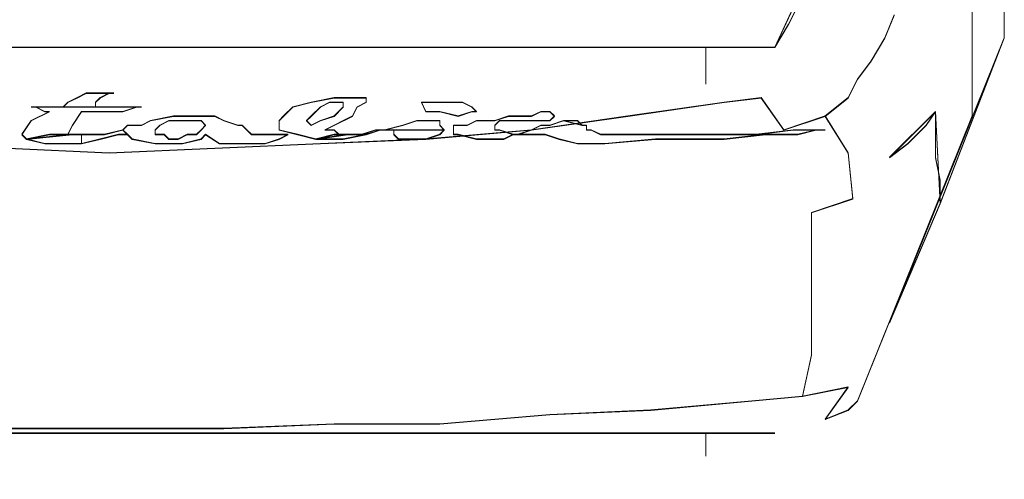
# Model space of a CAD drawing. Extents: x -125 to 293, y -246 to 0.
# Drawn here: x 98 to 119, y -51 to -41 of the extents above; entities that cross this region are included whole.
import ezdxf

# ---------------------------------------------------------------- set-up
doc = ezdxf.new("R2010")
doc.units = 0
doc.header["$LTSCALE"] = 500
doc.header["$MEASUREMENT"] = 0
for name, color, linetype in [('CHROM', 7, 'Continuous'), ('DWXOUTLINES', 7, 'Continuous'), ('LOGO', 7, 'Continuous')]:
    doc.layers.add(name, color=color, linetype=linetype)

msp = doc.modelspace()

# ---------------------------------------------------------------- linework, layer by layer
at = {"layer": 'CHROM', "lineweight": 0}
msp.add_3dface([(119.4, -17, -5.2), (119.4, -18, 0.5), (119.4, -39.9, 1.5), (119.4, -41.8, -8.7)], dxfattribs=at)
for points, invisible_edges in [([(119.4, -36.2, -7.9), (119.4, -37.6, -8.1), (118.5, -42.5, -23.9), (118.7, -41.3, -22.2)], 14), ([(119.4, -37.6, -8.1), (119.4, -39, -8.3), (118.3, -43.6, -25.7), (118.5, -42.5, -23.9)], 14), ([(119.2, -42.7, -8.6), (119.4, -41.8, -8.7), (119.4, -38.1, 11.8), (119.3, -39.1, 11.9)], 13), ([(119.4, -39, -8.3), (119.4, -40.4, -8.5), (118.2, -44.6, -27.5), (118.3, -43.6, -25.7)], 14), ([(118.7, -43.5, -8.4), (119.2, -42.7, -8.6), (119.3, -39.1, 11.9), (118.7, -39.9, 11.9)], 15), ([(117.6, -39.8, -33.6), (118, -40.9, -33.6), (118, -41.9, -35.5), (117.7, -40.7, -35.4)], 15), ([(117, -39.9, -35.9), (117.7, -40.7, -35.4), (117.7, -41.6, -37.3), (117.1, -40.6, -37.7)], 15), ([(117.9, -44, -8.3), (118.7, -43.5, -8.4), (118.7, -39.9, 11.9), (118, -40.5, 11.8)], 13), ([(118.1, -40.2, -29.4), (118.3, -40.5, -27), (118.3, -41.7, -28.8), (118.1, -41.3, -31.2)], 15), ([(99.9, -42, -45.5), (85.5, -42, -45.5), (84.8, -40.5, -40.8), (99.9, -40.5, -40.8)], 8), ([(99.9, -40.5, -40.8), (115.1, -40.5, -40.8), (114.4, -42, -45.5), (99.9, -42, -45.5)], 8), ([(116.9, -44.2, -8.3), (117.9, -44, -8.3), (118, -40.5, 11.8), (117, -40.7, 11.6)], 15), ([(119.4, -40.4, -8.5), (119.4, -41.8, -8.7), (118, -45.4, -29.4), (118.2, -44.6, -27.5)], 12), ([(118.3, -40.5, -27), (118.5, -40.9, -24.6), (118.4, -42.1, -26.3), (118.3, -41.7, -28.8)], 15), ([(99.9, -40.7, 11.6), (82.9, -40.7, 11.6), (83, -44.2, -8.3), (99.9, -44.4, -9.2)], 14), ([(99.9, -44.4, -9.2), (116.9, -44.2, -8.3), (117, -40.7, 11.6), (99.9, -40.7, 11.6)], 11), ([(116.1, -40.6, -39.9), (117, -41.3, -39.6), (116.8, -41.8, -41.5), (115.9, -41.1, -41.8)], 13), ([(117.1, -40.6, -37.7), (117.7, -41.6, -37.3), (117.7, -42.3, -39.2), (117, -41.3, -39.6)], 15), ([(117.7, -40.7, -35.4), (118, -41.9, -35.5), (118, -42.7, -37.4), (117.7, -41.6, -37.3)], 15), ([(115, -40.9, -41.9), (115.9, -41.1, -41.8), (115.7, -41.7, -43.6), (114.7, -41.5, -43.7)], 7), ([(118, -40.9, -33.6), (118.1, -41.3, -31.2), (118.1, -42.3, -33), (118, -41.9, -35.5)], 15), ([(118.5, -40.9, -24.6), (118.7, -41.3, -22.2), (118.5, -42.5, -23.9), (118.4, -42.1, -26.3)], 15), ([(115.9, -41.1, -41.8), (116.8, -41.8, -41.5), (116.5, -42.3, -43.4), (115.7, -41.7, -43.6)], 13), ([(117, -41.3, -39.6), (117.7, -42.3, -39.2), (117.4, -42.7, -41.2), (116.8, -41.8, -41.5)], 15), ([(118.1, -41.3, -31.2), (118.3, -41.7, -28.8), (118.2, -42.7, -30.6), (118.1, -42.3, -33)], 15), ([(114.7, -41.5, -43.7), (115.7, -41.7, -43.6), (115.4, -42.2, -45.5), (114.4, -42, -45.5)], 7), ([(117.7, -41.6, -37.3), (118, -42.7, -37.4), (117.9, -43.4, -39.3), (117.7, -42.3, -39.2)], 15), ([(115.7, -41.7, -43.6), (116.5, -42.3, -43.4), (116.2, -42.7, -45.4), (115.4, -42.2, -45.5)], 13), ([(116.8, -41.8, -41.5), (117.4, -42.7, -41.2), (117.1, -43.1, -43.1), (116.5, -42.3, -43.4)], 15), ([(119.4, -41.8, -8.7), (119.2, -42.7, -8.6), (116.7, -48.9, -44), (116.9, -48, -44.1)], 7), ([(118.3, -41.7, -28.8), (118.4, -42.1, -26.3), (118.3, -43.2, -28.1), (118.2, -42.7, -30.6)], 15), ([(97.8, -42, -45.5), (99.9, -42, -45.5), (99.9, -43.8, -50.9), (97.7, -43.8, -50.8)], 14), ([(102.2, -43.8, -50.8), (99.9, -43.8, -50.9), (99.9, -42, -45.5), (102.1, -42, -45.5)], 11), ([(104.4, -43.7, -50.6), (102.2, -43.8, -50.8), (102.1, -42, -45.5), (104.3, -42, -45.5)], 11), ([(106.6, -43.5, -50.1), (104.4, -43.7, -50.6), (104.3, -42, -45.5), (106.4, -42, -45.5)], 11), ([(108.8, -43.3, -49.5), (106.6, -43.5, -50.1), (106.4, -42, -45.5), (108.6, -42, -45.5)], 11), ([(110.9, -43.1, -48.8), (108.8, -43.3, -49.5), (108.6, -42, -45.5), (110.7, -42, -45.5)], 11), ([(112.9, -42.8, -47.8), (110.9, -43.1, -48.8), (110.7, -42, -45.5), (112.9, -42, -45.5)], 3), ([(112.9, -42.2, -46.1), (112.9, -42, -45.5), (114.4, -42, -45.5), (114.4, -42.3, -46.3)], 12), ([(115.3, -42.5, -46.4), (114.4, -42.3, -46.3), (114.4, -42, -45.5), (115.4, -42.2, -45.5)], 15), ([(118, -41.9, -35.5), (118.1, -42.3, -33), (118.1, -43.2, -34.9), (118, -42.7, -37.4)], 15), ([(112.9, -42.4, -46.7), (112.9, -42.2, -46.1), (114.4, -42.3, -46.3), (114.1, -42.5, -46.9)], 14), ([(116, -43.1, -46.5), (115.3, -42.5, -46.4), (115.4, -42.2, -45.5), (116.2, -42.7, -45.4)], 15), ([(118.4, -42.1, -26.3), (118.5, -42.5, -23.9), (118.3, -43.6, -25.7), (118.3, -43.2, -28.1)], 15), ([(112.9, -42.6, -47.2), (112.9, -42.4, -46.7), (114.1, -42.5, -46.9), (113.6, -42.7, -47.5)], 14), ([(114.8, -42.8, -47.3), (114.1, -42.5, -46.9), (114.4, -42.3, -46.3), (115.3, -42.5, -46.4)], 15), ([(116.5, -42.3, -43.4), (117.1, -43.1, -43.1), (116.7, -43.5, -45.1), (116.2, -42.7, -45.4)], 15), ([(117.7, -42.3, -39.2), (117.9, -43.4, -39.3), (117.7, -43.7, -40.8), (117.4, -42.7, -41.2)], 13), ([(118.1, -42.3, -33), (118.2, -42.7, -30.6), (118.1, -43.6, -32.4), (118.1, -43.2, -34.9)], 15), ([(112.9, -42.8, -47.8), (112.9, -42.6, -47.2), (113.6, -42.7, -47.5), (112.9, -42.8, -47.8)], 14), ([(114.1, -43.1, -48.1), (113.6, -42.7, -47.5), (114.1, -42.5, -46.9), (114.8, -42.8, -47.3)], 15), ([(115.5, -43.5, -47.6), (114.8, -42.8, -47.3), (115.3, -42.5, -46.4), (116, -43.1, -46.5)], 15), ([(111.2, -43.5, -49.5), (110.9, -43.1, -48.8), (112.9, -42.8, -47.8), (113.3, -43.2, -48.6)], 15), ([(113.3, -43.2, -48.6), (112.9, -42.8, -47.8), (113.6, -42.7, -47.5), (114.1, -43.1, -48.1)], 15), ([(114.6, -43.8, -48.5), (114.1, -43.1, -48.1), (114.8, -42.8, -47.3), (115.5, -43.5, -47.6)], 14), ([(116.5, -43.9, -46.4), (116, -43.1, -46.5), (116.2, -42.7, -45.4), (116.7, -43.5, -45.1)], 13), ([(119.2, -42.7, -8.6), (118.7, -43.5, -8.4), (116.2, -49.7, -43.8), (116.7, -48.9, -44)], 13), ([(117.4, -42.7, -41.2), (117.7, -43.7, -40.8), (117.3, -44.1, -42.8), (117.1, -43.1, -43.1)], 13), ([(118, -42.7, -37.4), (118.1, -43.2, -34.9), (117.9, -43.9, -36.8), (117.9, -43.4, -39.3)], 11), ([(118.2, -42.7, -30.6), (118.3, -43.2, -28.1), (118.1, -44.1, -30), (118.1, -43.6, -32.4)], 15), ([(109.1, -43.8, -50.3), (108.8, -43.3, -49.5), (110.9, -43.1, -48.8), (111.2, -43.5, -49.5)], 15), ([(113.7, -44, -49.1), (113.3, -43.2, -48.6), (114.1, -43.1, -48.1), (114.6, -43.8, -48.5)], 13), ([(116, -44.3, -47.6), (115.5, -43.5, -47.6), (116, -43.1, -46.5), (116.5, -43.9, -46.4)], 12), ([(117.1, -43.1, -43.1), (117.3, -44.1, -42.8), (116.9, -44.4, -44.8), (116.7, -43.5, -45.1)], 13), ([(106.8, -44, -51), (106.6, -43.5, -50.1), (108.8, -43.3, -49.5), (109.1, -43.8, -50.3)], 15), ([(111.5, -44.3, -50.1), (111.2, -43.5, -49.5), (113.3, -43.2, -48.6), (113.7, -44, -49.1)], 13), ([(118.1, -43.2, -34.9), (118.1, -43.6, -32.4), (117.9, -44.4, -34.3), (117.9, -43.9, -36.8)], 11), ([(118.3, -43.2, -28.1), (118.3, -43.6, -25.7), (118.2, -44.6, -27.5), (118.1, -44.1, -30)], 15), ([(104.5, -44.1, -51.4), (104.4, -43.7, -50.6), (106.6, -43.5, -50.1), (106.8, -44, -51)], 15), ([(109.3, -44.5, -50.9), (109.1, -43.8, -50.3), (111.2, -43.5, -49.5), (111.5, -44.3, -50.1)], 13), ([(115, -44.7, -48.6), (114.6, -43.8, -48.5), (115.5, -43.5, -47.6), (116, -44.3, -47.6)], 13), ([(118.7, -43.5, -8.4), (117.9, -44, -8.3), (115.4, -50.3, -43.7), (116.2, -49.7, -43.8)], 15), ([(116.7, -44.9, -46.2), (116.5, -43.9, -46.4), (116.7, -43.5, -45.1), (116.9, -44.4, -44.8)], 15), ([(117.9, -43.4, -39.3), (118, -45.4, -29.4), (116.9, -48, -44.1), (116.9, -44.4, -44.8)], 4), ([(102.2, -44.2, -51.7), (102.2, -43.8, -50.8), (104.4, -43.7, -50.6), (104.5, -44.1, -51.4)], 15), ([(118.1, -43.6, -32.4), (118.1, -44.1, -30), (118, -44.9, -31.9), (117.9, -44.4, -34.3)], 11), ([(97.7, -44.2, -51.7), (97.7, -43.8, -50.8), (99.9, -43.8, -50.9), (99.9, -44.3, -51.8)], 15), ([(99.9, -44.3, -51.8), (99.9, -43.8, -50.9), (102.2, -43.8, -50.8), (102.2, -44.2, -51.7)], 15), ([(107, -44.8, -51.5), (106.8, -44, -51), (109.1, -43.8, -50.3), (109.3, -44.5, -50.9)], 13), ([(113.9, -44.9, -49.3), (113.7, -44, -49.1), (114.6, -43.8, -48.5), (115, -44.7, -48.6)], 15), ([(116.1, -45.3, -47.4), (116, -44.3, -47.6), (116.5, -43.9, -46.4), (116.7, -44.9, -46.2)], 14), ([(102.3, -45, -52.3), (102.2, -44.2, -51.7), (104.5, -44.1, -51.4), (104.7, -44.9, -52)], 13), ([(104.7, -44.9, -52), (104.5, -44.1, -51.4), (106.8, -44, -51), (107, -44.8, -51.5)], 13), ([(111.7, -45.2, -50.3), (111.5, -44.3, -50.1), (113.7, -44, -49.1), (113.9, -44.9, -49.3)], 15), ([(117.9, -44, -8.3), (116.9, -44.2, -8.3), (114.4, -50.4, -43.6), (115.4, -50.3, -43.7)], 15), ([(118.1, -44.1, -30), (118.2, -44.6, -27.5), (118, -45.4, -29.4), (118, -44.9, -31.9)], 11), ([(99.9, -44.4, -9.2), (83, -44.2, -8.3), (85.5, -50.4, -43.6), (99.9, -50.4, -43.6)], 11), ([(97.6, -45, -52.3), (97.7, -44.2, -51.7), (99.9, -44.3, -51.8), (99.9, -45, -52.4)], 13), ([(99.9, -50.4, -43.6), (114.4, -50.4, -43.6), (116.9, -44.2, -8.3), (99.9, -44.4, -9.2)], 14), ([(99.9, -45, -52.4), (99.9, -44.3, -51.8), (102.2, -44.2, -51.7), (102.3, -45, -52.3)], 13), ([(109.5, -45.5, -51.1), (109.3, -44.5, -50.9), (111.5, -44.3, -50.1), (111.7, -45.2, -50.3)], 15), ([(115.2, -45.6, -48.5), (115, -44.7, -48.6), (116, -44.3, -47.6), (116.1, -45.3, -47.4)], 7), ([(116.7, -44.9, -46.2), (116.9, -44.4, -44.8), (116.9, -48, -44.1), (116.7, -48.2, -45.5)], 15), ([(107.1, -45.7, -51.8), (107, -44.8, -51.5), (109.3, -44.5, -50.9), (109.5, -45.5, -51.1)], 15), ([(104.8, -45.8, -52.3), (104.7, -44.9, -52), (107, -44.8, -51.5), (107.1, -45.7, -51.8)], 15), ([(114, -45.9, -49.2), (113.9, -44.9, -49.3), (115, -44.7, -48.6), (115.2, -45.6, -48.5)], 15), ([(97.5, -45.9, -52.6), (97.6, -45, -52.3), (99.9, -45, -52.4), (99.9, -46, -52.7)], 15), ([(99.9, -46, -52.7), (99.9, -45, -52.4), (102.3, -45, -52.3), (102.4, -45.9, -52.6)], 15), ([(102.4, -45.9, -52.6), (102.3, -45, -52.3), (104.7, -44.9, -52), (104.8, -45.8, -52.3)], 15), ([(111.8, -46.2, -50.2), (111.7, -45.2, -50.3), (113.9, -44.9, -49.3), (114, -45.9, -49.2)], 15), ([(116.1, -45.3, -47.4), (116.7, -44.9, -46.2), (116.7, -48.2, -45.5), (116.1, -48.5, -46.8)], 15), ([(109.5, -46.5, -51), (109.5, -45.5, -51.1), (111.7, -45.2, -50.3), (111.8, -46.2, -50.2)], 15), ([(115.2, -45.6, -48.5), (116.1, -45.3, -47.4), (116.1, -48.5, -46.8), (115.2, -48.7, -47.9)], 15), ([(107.2, -46.7, -51.7), (107.1, -45.7, -51.8), (109.5, -45.5, -51.1), (109.5, -46.5, -51)], 15), ([(114, -45.9, -49.2), (115.2, -45.6, -48.5), (115.2, -48.7, -47.9), (114, -48.8, -48.6)], 13), ([(97.5, -46.9, -52.4), (97.5, -45.9, -52.6), (99.9, -46, -52.7), (99.9, -46.9, -52.5)], 15), ([(99.9, -46.9, -52.5), (99.9, -46, -52.7), (102.4, -45.9, -52.6), (102.4, -46.9, -52.4)], 15), ([(102.4, -46.9, -52.4), (102.4, -45.9, -52.6), (104.8, -45.8, -52.3), (104.8, -46.8, -52.2)], 15), ([(104.8, -46.8, -52.2), (104.8, -45.8, -52.3), (107.1, -45.7, -51.8), (107.2, -46.7, -51.7)], 15), ([(114, -48.8, -48.6), (111.8, -49, -49.7), (111.8, -46.2, -50.2), (114, -45.9, -49.2)], 15), ([(111.8, -49, -49.7), (109.5, -49.1, -50.5), (109.5, -46.5, -51), (111.8, -46.2, -50.2)], 15), ([(109.5, -49.1, -50.5), (107.2, -49.2, -51.2), (107.2, -46.7, -51.7), (109.5, -46.5, -51)], 15), ([(107.2, -49.2, -51.2), (104.8, -49.3, -51.7), (104.8, -46.8, -52.2), (107.2, -46.7, -51.7)], 15), ([(97.5, -46.9, -52.4), (99.9, -46.9, -52.5), (99.9, -49.4, -52.1), (97.5, -49.4, -52)], 15), ([(102.4, -49.4, -52), (99.9, -49.4, -52.1), (99.9, -46.9, -52.5), (102.4, -46.9, -52.4)], 15), ([(104.8, -49.3, -51.7), (102.4, -49.4, -52), (102.4, -46.9, -52.4), (104.8, -46.8, -52.2)], 15), ([(116.9, -48, -44.1), (116.7, -48.9, -44), (116.5, -49.2, -45.3), (116.7, -48.2, -45.5)], 15), ([(116.7, -48.2, -45.5), (116.5, -49.2, -45.3), (116, -49.4, -46.5), (116.1, -48.5, -46.8)], 15), ([(116.1, -48.5, -46.8), (116, -49.4, -46.5), (115, -49.6, -47.6), (115.2, -48.7, -47.9)], 9), ([(114, -48.8, -48.6), (113.9, -49.7, -48.3), (111.7, -49.9, -49.3), (111.8, -49, -49.7)], 13), ([(115.2, -48.7, -47.9), (115, -49.6, -47.6), (113.9, -49.7, -48.3), (114, -48.8, -48.6)], 13), ([(116.7, -48.9, -44), (116.2, -49.7, -43.8), (116, -49.9, -44.9), (116.5, -49.2, -45.3)], 13), ([(109.5, -49.1, -50.5), (109.5, -50, -50.2), (107.1, -50.2, -50.9), (107.2, -49.2, -51.2)], 13), ([(111.8, -49, -49.7), (111.7, -49.9, -49.3), (109.5, -50, -50.2), (109.5, -49.1, -50.5)], 13), ([(104.8, -49.3, -51.7), (104.8, -50.2, -51.4), (102.4, -50.3, -51.7), (102.4, -49.4, -52)], 13), ([(107.2, -49.2, -51.2), (107.1, -50.2, -50.9), (104.8, -50.2, -51.4), (104.8, -49.3, -51.7)], 13), ([(116.5, -49.2, -45.3), (116, -49.9, -44.9), (115.5, -50.1, -46.1), (116, -49.4, -46.5)], 9), ([(99.9, -49.4, -52.1), (99.9, -50.3, -51.8), (97.5, -50.3, -51.7), (97.5, -49.4, -52)], 13), ([(102.4, -49.4, -52), (102.4, -50.3, -51.7), (99.9, -50.3, -51.8), (99.9, -49.4, -52.1)], 13), ([(116, -49.4, -46.5), (115.5, -50.1, -46.1), (114.6, -50.3, -47), (115, -49.6, -47.6)], 15), ([(113.9, -49.7, -48.3), (113.7, -50.4, -47.7), (111.5, -50.6, -48.7), (111.7, -49.9, -49.3)], 15), ([(115, -49.6, -47.6), (114.6, -50.3, -47), (113.7, -50.4, -47.7), (113.9, -49.7, -48.3)], 15), ([(116.2, -49.7, -43.8), (115.4, -50.3, -43.7), (115.3, -50.4, -44.6), (116, -49.9, -44.9)], 15), ([(111.7, -49.9, -49.3), (111.5, -50.6, -48.7), (109.3, -50.7, -49.5), (109.5, -50, -50.2)], 15), ([(116, -49.9, -44.9), (115.3, -50.4, -44.6), (114.8, -50.6, -45.6), (115.5, -50.1, -46.1)], 15), ([(109.5, -50, -50.2), (109.3, -50.7, -49.5), (107, -50.9, -50.2), (107.1, -50.2, -50.9)], 15), ([(115.5, -50.1, -46.1), (114.8, -50.6, -45.6), (114.1, -50.7, -46.4), (114.6, -50.3, -47)], 15), ([(99.9, -50.3, -51.8), (99.9, -51, -51.1), (97.6, -51, -51), (97.5, -50.3, -51.7)], 15), ([(97.7, -51.4, -49.1), (99.9, -51.4, -49.2), (99.9, -50.4, -43.6), (97.8, -50.4, -43.6)], 11), ([(102.4, -50.3, -51.7), (102.3, -51, -51), (99.9, -51, -51.1), (99.9, -50.3, -51.8)], 15), ([(102.1, -50.4, -43.6), (99.9, -50.4, -43.6), (99.9, -51.4, -49.2), (102.2, -51.4, -49.1)], 14), ([(104.3, -50.4, -43.6), (102.1, -50.4, -43.6), (102.2, -51.4, -49.1), (104.4, -51.4, -48.8)], 14), ([(104.8, -50.2, -51.4), (104.7, -50.9, -50.7), (102.3, -51, -51), (102.4, -50.3, -51.7)], 15), ([(106.4, -50.4, -43.6), (104.3, -50.4, -43.6), (104.4, -51.4, -48.8), (106.6, -51.3, -48.4)], 14), ([(107.1, -50.2, -50.9), (107, -50.9, -50.2), (104.7, -50.9, -50.7), (104.8, -50.2, -51.4)], 15), ([(108.6, -50.4, -43.6), (106.4, -50.4, -43.6), (106.6, -51.3, -48.4), (108.8, -51.2, -47.8)], 14), ([(110.7, -50.4, -43.6), (108.6, -50.4, -43.6), (108.8, -51.2, -47.8), (110.9, -51, -47)], 14), ([(112.9, -50.4, -43.6), (110.7, -50.4, -43.6), (110.9, -51, -47), (112.9, -50.9, -46)], 6), ([(113.7, -50.4, -47.7), (113.3, -50.8, -46.9), (111.2, -51, -47.9), (111.5, -50.6, -48.7)], 15), ([(114.4, -50.6, -44.4), (114.4, -50.4, -43.6), (112.9, -50.4, -43.6), (112.9, -50.5, -44.2)], 9), ([(114.6, -50.3, -47), (114.1, -50.7, -46.4), (113.3, -50.8, -46.9), (113.7, -50.4, -47.7)], 15), ([(115.3, -50.4, -44.6), (114.4, -50.6, -44.4), (114.1, -50.7, -45.1), (114.8, -50.6, -45.6)], 15), ([(115.4, -50.3, -43.7), (114.4, -50.4, -43.6), (114.4, -50.6, -44.4), (115.3, -50.4, -44.6)], 15), ([(111.5, -50.6, -48.7), (111.2, -51, -47.9), (109.1, -51.1, -48.7), (109.3, -50.7, -49.5)], 15), ([(114.1, -50.7, -45.1), (114.4, -50.6, -44.4), (112.9, -50.5, -44.2), (112.9, -50.7, -44.8)], 11), ([(114.8, -50.6, -45.6), (114.1, -50.7, -45.1), (113.6, -50.8, -45.6), (114.1, -50.7, -46.4)], 15), ([(109.3, -50.7, -49.5), (109.1, -51.1, -48.7), (106.8, -51.3, -49.3), (107, -50.9, -50.2)], 15), ([(113.3, -50.8, -46.9), (112.9, -50.9, -46), (110.9, -51, -47), (111.2, -51, -47.9)], 15), ([(113.6, -50.8, -45.6), (114.1, -50.7, -45.1), (112.9, -50.7, -44.8), (112.9, -50.8, -45.4)], 11), ([(114.1, -50.7, -46.4), (113.6, -50.8, -45.6), (112.9, -50.9, -46), (113.3, -50.8, -46.9)], 15), ([(112.9, -50.9, -46), (113.6, -50.8, -45.6), (112.9, -50.8, -45.4), (112.9, -50.9, -46)], 11), ([(99.9, -51, -51.1), (99.9, -51.4, -50.2), (97.7, -51.4, -50.1), (97.6, -51, -51)], 15), ([(102.3, -51, -51), (102.2, -51.4, -50.1), (99.9, -51.4, -50.2), (99.9, -51, -51.1)], 15), ([(104.7, -50.9, -50.7), (104.5, -51.3, -49.8), (102.2, -51.4, -50.1), (102.3, -51, -51)], 15), ([(107, -50.9, -50.2), (106.8, -51.3, -49.3), (104.5, -51.3, -49.8), (104.7, -50.9, -50.7)], 15), ([(111.2, -51, -47.9), (110.9, -51, -47), (108.8, -51.2, -47.8), (109.1, -51.1, -48.7)], 15), ([(109.1, -51.1, -48.7), (108.8, -51.2, -47.8), (106.6, -51.3, -48.4), (106.8, -51.3, -49.3)], 15), ([(99.9, -51.4, -50.2), (99.9, -51.4, -49.2), (97.7, -51.4, -49.1), (97.7, -51.4, -50.1)], 15), ([(102.2, -51.4, -50.1), (102.2, -51.4, -49.1), (99.9, -51.4, -49.2), (99.9, -51.4, -50.2)], 15), ([(104.5, -51.3, -49.8), (104.4, -51.4, -48.8), (102.2, -51.4, -49.1), (102.2, -51.4, -50.1)], 15), ([(106.8, -51.3, -49.3), (106.6, -51.3, -48.4), (104.4, -51.4, -48.8), (104.5, -51.3, -49.8)], 15)]:
    msp.add_3dface(points, dxfattribs=dict(at, invisible_edges=invisible_edges))
at = {"layer": 'DWXOUTLINES', "color": 0, "lineweight": 0}
for p, q in [((119.4, -41.79, -8.69), (119.4, -16.99, -5.19)), ((119.4, -41.79, -8.69), (119.4, -38.09, 11.8)), ((118.7, -43.49, -8.39), (118.7, -39.89, 11.9)), ((119.4, -41.79, -8.69), (119.4, -39.89, 1.5)), ((114.4, -41.99, -45.49), (115.1, -40.49, -40.79)), ((119.4, -40.39, -8.49), (119.4, -41.79, -8.69)), ((114.7, -41.49, -43.69), (115, -40.89, -41.89)), ((116.8, -41.79, -41.49), (117, -41.29, -39.59)), ((114.7, -41.49, -43.69), (114.4, -41.99, -45.49)), ((116.5, -42.29, -43.39), (116.8, -41.79, -41.49)), ((119.4, -41.79, -8.69), (116.9, -47.99, -44.09)), ((119.4, -41.79, -8.69), (118, -45.39, -29.39)), ((85.5, -41.99, -45.49), (99.9, -41.99, -45.49)), ((97.8, -41.99, -45.49), (99.9, -41.99, -45.49)), ((99.9, -41.99, -45.49), (114.4, -41.99, -45.49)), ((102.1, -41.99, -45.49), (99.9, -41.99, -45.49)), ((102.1, -41.99, -45.49), (104.3, -41.99, -45.49)), ((104.3, -41.99, -45.49), (106.4, -41.99, -45.49)), ((106.4, -41.99, -45.49), (108.6, -41.99, -45.49)), ((108.6, -41.99, -45.49), (110.7, -41.99, -45.49)), ((110.7, -41.99, -45.49), (114.4, -41.99, -45.49)), ((112.9, -41.99, -45.49), (112.9, -42.79, -47.79)), ((116.2, -42.69, -45.39), (116.5, -42.29, -43.39)), ((116, -43.09, -46.49), (116.2, -42.69, -45.39)), ((99.2, -43.09, -0.29), (99, -43.19, -0.69)), ((99.4, -42.99), (99.2, -43.09, -0.29)), ((99.7, -42.99, 0.3), (99.4, -42.99)), ((99.7, -43.09, -0.39), (99.6, -43.19, -0.79)), ((99.9, -42.99, -0.09), (99.7, -43.09, -0.39)), ((99.7, -42.99, 0.3), (99.9, -42.99, 0.3)), ((100, -42.99, 0.1), (99.9, -42.99, -0.09)), ((99.9, -42.99, 0.3), (100, -42.99, 0.1)), ((104.8, -43.09, -0.29), (104.3, -43.19, -0.79)), ((105.1, -43.09, -0.19), (104.8, -43.09, -0.29)), ((105.1, -43.09, -0.19), (105.5, -43.09, -0.39)), ((105.5, -43.09, -0.39), (105.5, -43.19, -0.99)), ((113.3, -43.19, -48.59), (114.1, -43.09, -48.09)), ((114.1, -43.09, -48.09), (114.6, -43.79, -48.49)), ((115.5, -43.49, -47.59), (116, -43.09, -46.49)), ((98.2, -43.29, -1.49), (98.3, -43.29, -1.69)), ((98.2, -43.29, -1.49), (98.3, -43.29, -1.39)), ((98.3, -43.29, -1.39), (99.2, -43.29, -1.39)), ((98.3, -43.29, -1.69), (98.5, -43.39, -1.89)), ((98.9, -43.29, -1.39), (99, -43.19, -1.09)), ((98.9, -43.29, -1.39), (99.6, -43.29, -1.49)), ((99, -43.19, -0.69), (99, -43.19, -1.09)), ((99.2, -43.29, -1.39), (99.6, -43.29, -1.49)), ((99.6, -43.19, -1.09), (99.6, -43.29, -1.49)), ((99.6, -43.19, -0.79), (99.6, -43.19, -1.09)), ((100.5, -43.29, -1.49), (99.6, -43.29, -1.49)), ((100.5, -43.29, -1.69), (100.2, -43.39, -1.89)), ((100.6, -43.29, -1.59), (100.5, -43.29, -1.69)), ((100.5, -43.29, -1.49), (100.6, -43.29, -1.59)), ((103.9, -43.29, -1.69), (103.7, -43.49, -2.39)), ((104.3, -43.19, -0.79), (103.9, -43.29, -1.69)), ((104.5, -43.29, -1.79), (104.3, -43.49, -2.49)), ((104.7, -43.19, -1.09), (104.5, -43.29, -1.79)), ((104.9, -43.19, -0.99), (104.7, -43.19, -1.09)), ((105, -43.29, -1.69), (104.8, -43.49, -2.49)), ((105, -43.19, -1.09), (104.9, -43.19, -0.99)), ((105, -43.19, -1.09), (105, -43.29, -1.69)), ((105.3, -43.29, -1.69), (105.2, -43.49, -2.59)), ((105.5, -43.19, -0.99), (105.3, -43.29, -1.69)), ((106.7, -43.19, -1.19), (106.8, -43.39, -1.89)), ((107.1, -43.19, -0.79), (106.7, -43.19, -1.19)), ((107.1, -43.19, -0.79), (107.4, -43.19, -0.69)), ((107.4, -43.19, -0.69), (107.6, -43.19, -0.89)), ((107.6, -43.19, -0.89), (107.8, -43.29, -1.69)), ((107.9, -43.39, -1.99), (107.8, -43.29, -1.69)), ((111.2, -43.49, -49.49), (113.3, -43.19, -48.59)), ((98.2, -43.59, -3.49), (98.6, -43.39, -2.09)), ((98.5, -43.39, -1.89), (98.6, -43.39, -2.09)), ((99.1, -43.69, -3.59), (99.3, -43.39, -2.09)), ((100.2, -43.39, -1.89), (99.3, -43.39, -2.09)), ((101.3, -43.49, -2.79), (100.8, -43.59, -3.29)), ((101.7, -43.49, -2.59), (101.3, -43.49, -2.79)), ((102.2, -43.49, -2.69), (101.7, -43.49, -2.59)), ((102.4, -43.59, -3.09), (102.2, -43.49, -2.69)), ((103.7, -43.49, -2.39), (103.6, -43.59, -3.19)), ((104.3, -43.49, -2.49), (104.2, -43.59, -3.19)), ((104.8, -43.49, -2.49), (104.5, -43.59, -3.49)), ((105.2, -43.49, -2.59), (104.6, -43.79, -4.19)), ((107.1, -43.39, -2.39), (106.8, -43.39, -1.89)), ((107.5, -43.49, -2.49), (107.1, -43.39, -2.39)), ((107.8, -43.39, -2.29), (107.5, -43.49, -2.49)), ((107.8, -43.39, -2.29), (107.9, -43.39, -1.99)), ((108.6, -43.49, -2.69), (108.3, -43.59, -2.99)), ((109.1, -43.49, -2.39), (108.6, -43.49, -2.69)), ((109.3, -43.39, -2.29), (109.1, -43.49, -2.39)), ((109.1, -43.79, -50.29), (111.2, -43.49, -49.49)), ((109.5, -43.39, -2.29), (109.3, -43.39, -2.29)), ((109.5, -43.39, -2.29), (109.6, -43.49, -2.49)), ((109.6, -43.49, -2.49), (109.5, -43.59, -2.99)), ((114.6, -43.79, -48.49), (115.5, -43.49, -47.59)), ((115.5, -43.49, -47.59), (116, -44.29, -47.59)), ((116.2, -49.69, -43.79), (118.7, -43.49, -8.39)), ((116.9, -44.39, -44.79), (117.9, -43.39, -39.29)), ((117.7, -43.69, -40.79), (117.9, -43.39, -39.29)), ((118, -45.39, -29.39), (117.9, -43.39, -39.29)), ((117.9, -43.89, -36.79), (117.9, -43.39, -39.29)), ((98, -43.89, -4.79), (98.2, -43.59, -3.49)), ((99, -43.89, -4.79), (99.1, -43.69, -3.59)), ((100.3, -43.69, -4.09), (100.2, -43.79, -4.59)), ((100.6, -43.69, -3.69), (100.3, -43.69, -4.09)), ((100.8, -43.59, -3.29), (100.6, -43.69, -3.69)), ((101, -43.69, -3.89), (100.9, -43.79, -4.39)), ((101.2, -43.59, -3.49), (101, -43.69, -3.89)), ((101.4, -43.59, -3.29), (101.2, -43.59, -3.49)), ((101.7, -43.59, -3.19), (101.4, -43.59, -3.29)), ((101.9, -43.59, -3.39), (101.7, -43.59, -3.19)), ((102, -43.69, -3.69), (101.9, -43.59, -3.39)), ((101.9, -43.79, -4.59), (102, -43.69, -3.99)), ((102, -43.69, -3.99), (102, -43.69, -3.69)), ((102.7, -43.69, -3.59), (102.4, -43.59, -3.09)), ((102.8, -43.69, -3.79), (102.7, -43.69, -3.59)), ((102.9, -43.79, -4.59), (102.8, -43.69, -3.79)), ((103.6, -43.59, -3.19), (103.6, -43.69, -3.79)), ((103.6, -43.69, -3.79), (103.6, -43.79, -4.19)), ((104.2, -43.59, -3.19), (104.3, -43.69, -3.59)), ((104.5, -43.59, -3.49), (104.3, -43.69, -3.59)), ((105.9, -43.79, -4.19), (106.3, -43.69, -3.59)), ((106.6, -43.59, -3.39), (106.3, -43.69, -3.59)), ((106.9, -43.59, -3.09), (106.6, -43.59, -3.39)), ((106.9, -43.59, -3.09), (107.1, -43.59, -3.29)), ((107.1, -43.59, -3.39), (107.1, -43.69, -3.79)), ((107.1, -43.59, -3.29), (107.1, -43.59, -3.39)), ((107.2, -43.79, -4.59), (107.1, -43.69, -3.79)), ((107.4, -43.69, -4.09), (107.4, -43.89, -4.79)), ((107.7, -43.69, -3.69), (107.4, -43.69, -4.09)), ((107.9, -43.59, -3.29), (107.7, -43.69, -3.69)), ((108.3, -43.59, -2.99), (107.9, -43.59, -3.29)), ((108.4, -43.59, -3.39), (108.3, -43.69, -3.79)), ((108.3, -43.69, -3.99), (108.3, -43.79, -4.19)), ((108.3, -43.69, -3.79), (108.3, -43.69, -3.99)), ((108.5, -43.59, -3.19), (108.4, -43.59, -3.39)), ((108.8, -43.59, -3.09), (108.5, -43.59, -3.19)), ((109, -43.59, -3.09), (108.8, -43.59, -3.09)), ((109.1, -43.59, -3.19), (109, -43.59, -3.09)), ((109.3, -43.59, -3.19), (109.1, -43.59, -3.19)), ((109.1, -43.79, -4.59), (109.3, -43.69, -3.99)), ((109.3, -43.59, -3.19), (109.5, -43.59, -2.99)), ((109.5, -43.69, -3.69), (109.3, -43.69, -3.99)), ((109.8, -43.59, -3.49), (109.5, -43.69, -3.69)), ((109.8, -43.59, -3.49), (110.2, -43.69, -3.49)), ((110, -43.59, -3.39), (109.8, -43.59, -3.49)), ((110, -43.59, -3.39), (110.1, -43.59, -3.39)), ((110.1, -43.59, -3.39), (110.2, -43.69, -3.49)), ((110.2, -43.69, -3.49), (110.3, -43.69, -3.79)), ((110.3, -43.69, -3.79), (110.3, -43.79, -4.19)), ((117.3, -44.09, -42.79), (117.7, -43.69, -40.79)), ((98.1, -43.99, -5.49), (98, -43.89, -4.79)), ((99.1, -43.89, -4.99), (98.1, -43.99, -5.49)), ((98.6, -43.89, -5.29), (98.1, -43.99, -5.49)), ((98.6, -43.89, -5.29), (99.1, -43.89, -4.99)), ((99.1, -43.89, -4.99), (99, -43.89, -4.79)), ((99.1, -43.89, -4.99), (99.3, -43.89, -5.09)), ((99.3, -43.89, -5.09), (99.5, -43.89, -5.09)), ((99.3, -44.09, -5.89), (99.3, -43.89, -5.09)), ((99.5, -43.89, -5.09), (99.8, -43.89, -4.89)), ((99.7, -43.99, -5.59), (100.1, -43.89, -5.09)), ((99.8, -43.89, -4.89), (100.2, -43.79, -4.59)), ((100.3, -43.89, -4.89), (100.1, -43.89, -5.09)), ((100.4, -43.99, -5.69), (100.2, -43.79, -4.59)), ((100.3, -43.89, -4.89), (100.2, -43.79, -4.59)), ((100.9, -43.79, -4.39), (100.9, -43.89, -4.79)), ((101, -43.89, -4.89), (100.9, -43.89, -4.79)), ((101, -43.89, -4.89), (101.1, -43.89, -5.19)), ((101.2, -43.99, -5.29), (101.1, -43.89, -5.19)), ((101.6, -43.89, -5.09), (101.4, -43.99, -5.29)), ((101.6, -43.89, -5.09), (101.8, -43.89, -4.99)), ((101.8, -43.89, -4.99), (101.9, -43.79, -4.59)), ((102, -43.89, -5.19), (101.9, -43.99, -5.49)), ((102.3, -44.09, -5.89), (102, -43.89, -5.19)), ((103, -43.89, -4.89), (102.9, -43.79, -4.59)), ((103.2, -43.89, -5.09), (103, -43.89, -4.89)), ((103.7, -43.89, -5.09), (103.2, -43.89, -5.09)), ((103.6, -43.79, -4.59), (103.6, -43.79, -4.19)), ((104, -43.89, -5.19), (103.6, -43.79, -4.59)), ((103.8, -43.89, -5.19), (103.6, -43.99, -5.59)), ((103.7, -43.89, -5.09), (103.8, -43.89, -5.19)), ((104.4, -43.99, -5.49), (104, -43.89, -5.19)), ((105.1, -43.89, -4.79), (104.4, -43.99, -5.49)), ((104.8, -43.89, -5.09), (104.4, -43.99, -5.49)), ((104.8, -43.79, -4.49), (104.6, -43.79, -4.19)), ((104.9, -43.89, -4.69), (104.8, -43.79, -4.49)), ((104.8, -43.89, -5.09), (105.1, -43.89, -4.79)), ((104.8, -43.89, -5.09), (105.4, -43.89, -4.89)), ((105.1, -43.89, -4.79), (104.9, -43.89, -4.69)), ((105, -43.99, -5.39), (105.5, -43.89, -4.99)), ((105.1, -43.89, -4.79), (105.4, -43.89, -4.79)), ((105.4, -43.89, -4.79), (105.7, -43.79, -4.49)), ((105.5, -43.89, -4.99), (105.4, -43.89, -4.79)), ((105.4, -43.89, -4.89), (105.4, -43.89, -4.79)), ((105.4, -43.89, -4.89), (105.5, -43.89, -4.99)), ((105.5, -43.89, -4.99), (105.8, -43.79, -4.69)), ((105.7, -43.79, -4.49), (105.9, -43.79, -4.29)), ((106, -43.79, -4.39), (105.8, -43.79, -4.69)), ((107.2, -43.79, -4.59), (105.9, -43.79, -4.19)), ((105.9, -43.79, -4.29), (105.9, -43.79, -4.19)), ((105.9, -43.79, -4.29), (106.1, -43.79, -4.49)), ((106, -43.79, -4.39), (105.9, -43.79, -4.29)), ((106.1, -43.89, -4.89), (106.1, -43.79, -4.49)), ((106.2, -43.99, -5.29), (106.1, -43.89, -4.89)), ((106.8, -43.99, -50.99), (109.1, -43.79, -50.29)), ((106.8, -43.99, -5.29), (107.1, -43.89, -4.99)), ((107.1, -43.89, -4.99), (107.2, -43.79, -4.59)), ((107.5, -43.89, -5.19), (107.4, -43.89, -4.79)), ((107.9, -43.99, -5.49), (107.5, -43.89, -5.19)), ((108.3, -43.79, -4.19), (108.4, -43.79, -4.59)), ((108.4, -43.79, -4.59), (108.7, -43.89, -4.79)), ((108.5, -43.99, -5.39), (108.7, -43.89, -5.09)), ((108.7, -43.89, -5.09), (109, -43.89, -4.99)), ((108.7, -43.89, -4.79), (108.8, -43.89, -4.79)), ((108.8, -43.89, -4.79), (109.1, -43.79, -4.59)), ((109, -43.89, -4.99), (109.3, -43.89, -4.79)), ((109.3, -43.89, -4.79), (109.4, -43.89, -5.19)), ((109.4, -43.89, -5.19), (109.7, -43.99, -5.59)), ((110.3, -43.79, -4.19), (110.4, -43.79, -4.39)), ((110.4, -43.79, -4.39), (110.6, -43.89, -4.79)), ((110.6, -43.89, -4.79), (110.8, -43.89, -4.99)), ((110.8, -43.89, -4.99), (111, -43.89, -5.09)), ((111, -43.89, -5.09), (111.9, -43.89, -5.19)), ((111.9, -43.89, -5.19), (113.1, -43.89, -4.99)), ((113.1, -43.89, -4.99), (114, -43.89, -4.69)), ((113.3, -43.99, -5.39), (114.2, -43.89, -4.99)), ((114, -43.89, -4.69), (114.8, -43.79, -4.49)), ((114.2, -43.89, -4.99), (114.9, -43.89, -4.69)), ((115.2, -43.79, -4.29), (114.8, -43.79, -4.49)), ((115.3, -43.79, -4.59), (114.9, -43.89, -4.69)), ((115.4, -43.79, -4.29), (115.2, -43.79, -4.29)), ((115.5, -43.79, -4.39), (115.3, -43.79, -4.59)), ((115.4, -43.79, -4.29), (115.5, -43.79, -4.39)), ((117.9, -44.39, -34.29), (117.9, -43.89, -36.79)), ((98.5, -44.09, -5.99), (98.1, -43.99, -5.49)), ((98.8, -44.09, -6.09), (98.5, -44.09, -5.99)), ((98.8, -44.09, -6.09), (99.3, -44.09, -5.89)), ((99.3, -44.09, -5.89), (99.7, -43.99, -5.59)), ((100.9, -44.09, -5.99), (100.4, -43.99, -5.69)), ((101.5, -44.09, -5.89), (100.9, -44.09, -5.99)), ((101.4, -43.99, -5.29), (101.2, -43.99, -5.29)), ((101.9, -43.99, -5.49), (101.5, -44.09, -5.89)), ((102.2, -44.19, -51.69), (104.5, -44.09, -51.39)), ((102.5, -44.09, -6.09), (102.3, -44.09, -5.89)), ((103, -44.09, -6.09), (102.5, -44.09, -6.09)), ((103, -44.09, -6.09), (103.3, -44.09, -5.89)), ((103.6, -43.99, -5.59), (103.3, -44.09, -5.89)), ((105, -43.99, -5.39), (104.4, -43.99, -5.49)), ((104.5, -44.09, -51.39), (106.8, -43.99, -50.99)), ((106.4, -43.99, -5.49), (106.2, -43.99, -5.29)), ((106.4, -43.99, -5.49), (106.6, -43.99, -5.49)), ((106.6, -43.99, -5.49), (106.8, -43.99, -5.29)), ((108.2, -43.99, -5.49), (107.9, -43.99, -5.49)), ((108.5, -43.99, -5.39), (108.2, -43.99, -5.49)), ((109.7, -43.99, -5.59), (110.1, -44.09, -5.89)), ((110.1, -44.09, -5.89), (110.7, -44.09, -5.99)), ((110.7, -44.09, -5.99), (111.8, -43.99, -5.79)), ((111.8, -43.99, -5.79), (113.3, -43.99, -5.39)), ((117.3, -44.09, -42.79), (116.9, -44.39, -44.79)), ((99.9, -44.29, -51.79), (97.7, -44.19, -51.69)), ((102.2, -44.19, -51.69), (99.9, -44.29, -51.79)), ((116, -44.29, -47.59), (116.1, -45.29, -47.39)), ((118, -44.89, -31.89), (117.9, -44.39, -34.29)), ((118, -44.89, -31.89), (118, -45.39, -29.39)), ((115.2, -45.59, -48.49), (116.1, -45.29, -47.39)), ((116.9, -47.99, -44.09), (118, -45.39, -29.39)), ((115.2, -48.69, -47.89), (115.2, -45.59, -48.49)), ((115, -49.59, -47.59), (115.2, -48.69, -47.89)), ((115, -49.59, -47.59), (116, -49.39, -46.49)), ((115.5, -50.09, -46.09), (116, -49.39, -46.49)), ((111.7, -49.89, -49.29), (113.9, -49.69, -48.29)), ((113.9, -49.69, -48.29), (115, -49.59, -47.59)), ((116, -49.89, -44.89), (116.2, -49.69, -43.79)), ((109.5, -49.99, -50.19), (111.7, -49.89, -49.29)), ((115.5, -50.09, -46.09), (116, -49.89, -44.89)), ((102.4, -50.29, -51.69), (104.8, -50.19, -51.39)), ((104.8, -50.19, -51.39), (107.1, -50.19, -50.89)), ((107.1, -50.19, -50.89), (109.5, -49.99, -50.19)), ((85.5, -50.39, -43.59), (99.9, -50.39, -43.59)), ((99.9, -50.29, -51.79), (97.5, -50.29, -51.69)), ((97.8, -50.39, -43.59), (99.9, -50.39, -43.59)), ((102.4, -50.29, -51.69), (99.9, -50.29, -51.79)), ((114.4, -50.39, -43.59), (99.9, -50.39, -43.59)), ((102.1, -50.39, -43.59), (99.9, -50.39, -43.59)), ((102.1, -50.39, -43.59), (104.3, -50.39, -43.59)), ((104.3, -50.39, -43.59), (106.4, -50.39, -43.59)), ((106.4, -50.39, -43.59), (108.6, -50.39, -43.59)), ((108.6, -50.39, -43.59), (110.7, -50.39, -43.59)), ((110.7, -50.39, -43.59), (114.4, -50.39, -43.59)), ((112.9, -50.39, -43.59), (112.9, -50.89, -45.99)), ((112.9, -50.39, -43.59), (112.9, -50.49, -44.19)), ((112.9, -50.49, -44.19), (112.9, -50.69, -44.79)), ((112.9, -50.69, -44.79), (112.9, -50.89, -45.99))]:
    msp.add_line(p, q, dxfattribs=at)
at = {"layer": 'LOGO', "lineweight": 0}
for points, invisible_edges in [([(99.6, -43.2, -0.8), (99.7, -43.1, -0.4), (99.2, -43.1, -0.3), (99, -43.2, -0.7)], 10), ([(99.7, -43.1, -0.4), (99.9, -43, -0.1), (99.4, -43), (99.2, -43.1, -0.3)], 10), ([(99.9, -43, -0.1), (100, -43, 0.1), (99.6, -43, 0.2), (99.4, -43)], 10), ([(100, -43, 0.1), (99.9, -43, 0.3), (99.7, -43, 0.3), (99.6, -43, 0.2)], 8), ([(104.7, -43.2, -1.1), (104.9, -43.2, -1), (104.8, -43.1, -0.3), (104.3, -43.2, -0.8)], 10), ([(105.5, -43.1, -0.4), (105.1, -43.1, -0.2), (104.8, -43.1, -0.3), (104.9, -43.2, -1)], 12), ([(105.5, -43.2, -1), (105.5, -43.1, -0.4), (104.9, -43.2, -1), (105, -43.2, -1.1)], 10), ([(98.3, -43.3, -1.4), (98.2, -43.3, -1.5), (98.3, -43.3, -1.7), (98.4, -43.3, -1.4)], 4), ([(98.7, -43.3, -1.4), (98.4, -43.3, -1.4), (98.3, -43.3, -1.7), (98.5, -43.4, -1.9)], 10), ([(98.9, -43.3, -1.4), (98.7, -43.3, -1.4), (98.5, -43.4, -1.9), (98.6, -43.4, -2.1)], 10), ([(98.6, -43.4, -2.1), (99.3, -43.4, -2.1), (99.2, -43.3, -1.4), (98.9, -43.3, -1.4)], 11), ([(99.6, -43.3, -1.5), (99.6, -43.2, -1.1), (99, -43.2, -1.1), (98.9, -43.3, -1.4)], 2), ([(99.6, -43.2, -1.1), (99.6, -43.2, -0.8), (99, -43.2, -0.7), (99, -43.2, -1.1)], 10), ([(99.3, -43.4, -2.1), (99.7, -43.4, -2), (99.6, -43.3, -1.5), (99.2, -43.3, -1.4)], 10), ([(99.7, -43.4, -2), (100.2, -43.4, -1.9), (100, -43.3, -1.5), (99.6, -43.3, -1.5)], 10), ([(100.2, -43.4, -1.9), (100.5, -43.3, -1.7), (100.4, -43.3, -1.5), (100, -43.3, -1.5)], 10), ([(100.5, -43.3, -1.7), (100.6, -43.3, -1.6), (100.5, -43.3, -1.5), (100.4, -43.3, -1.5)], 8), ([(104.3, -43.5, -2.5), (104.5, -43.3, -1.8), (103.9, -43.3, -1.7), (103.7, -43.5, -2.4)], 10), ([(104.5, -43.3, -1.8), (104.7, -43.2, -1.1), (104.3, -43.2, -0.8), (103.9, -43.3, -1.7)], 10), ([(105.2, -43.5, -2.6), (105.3, -43.3, -1.7), (105, -43.3, -1.7), (104.8, -43.5, -2.5)], 10), ([(105, -43.3, -1.7), (105.3, -43.3, -1.7), (105.5, -43.2, -1), (105, -43.2, -1.1)], 5), ([(106.8, -43.4, -1.9), (107.8, -43.3, -1.7), (107.6, -43.2, -0.9), (106.7, -43.2, -1.2)], 5), ([(107.6, -43.2, -0.9), (107.4, -43.2, -0.7), (107.1, -43.2, -0.8), (106.7, -43.2, -1.2)], 8), ([(107.1, -43.4, -2.4), (107.9, -43.4, -2), (107.8, -43.3, -1.7), (106.8, -43.4, -1.9)], 5), ([(98.2, -43.6, -3.5), (99.1, -43.7, -3.6), (99.3, -43.4, -2.1), (98.6, -43.4, -2.1)], 5), ([(101.4, -43.6, -3.3), (101.3, -43.5, -2.8), (100.8, -43.6, -3.3), (101.2, -43.6, -3.5)], 5), ([(101.4, -43.6, -3.3), (101.7, -43.6, -3.2), (101.7, -43.5, -2.6), (101.3, -43.5, -2.8)], 10), ([(101.8, -43.6, -3.3), (102.2, -43.5, -2.7), (101.7, -43.5, -2.6), (101.7, -43.6, -3.2)], 5), ([(101.9, -43.6, -3.4), (102.4, -43.6, -3.1), (102.2, -43.5, -2.7), (101.8, -43.6, -3.3)], 5), ([(104.2, -43.6, -3.2), (104.3, -43.5, -2.5), (103.7, -43.5, -2.4), (103.6, -43.6, -3.2)], 10), ([(104.8, -43.7, -3.7), (105.2, -43.5, -2.6), (104.8, -43.5, -2.5), (104.5, -43.6, -3.5)], 10), ([(107.5, -43.5, -2.5), (107.8, -43.4, -2.3), (107.9, -43.4, -2), (107.1, -43.4, -2.4)], 4), ([(108.5, -43.6, -3.2), (108.8, -43.6, -3.1), (108.6, -43.5, -2.7), (108.3, -43.6, -3)], 10), ([(108.8, -43.6, -3.1), (109, -43.6, -3.1), (109.1, -43.5, -2.4), (108.6, -43.5, -2.7)], 10), ([(109, -43.6, -3.1), (109.5, -43.6, -3), (109.3, -43.4, -2.3), (109.1, -43.5, -2.4)], 11), ([(109.5, -43.6, -3), (109.6, -43.5, -2.5), (109.5, -43.4, -2.3), (109.3, -43.4, -2.3)], 8), ([(98, -43.9, -4.8), (99, -43.9, -4.8), (99.1, -43.7, -3.6), (98.2, -43.6, -3.5)], 5), ([(100.2, -43.8, -4.6), (100.9, -43.9, -4.8), (100.9, -43.8, -4.4), (100.3, -43.7, -4.1)], 5), ([(101, -43.7, -3.9), (100.6, -43.7, -3.7), (100.3, -43.7, -4.1), (100.9, -43.8, -4.4)], 5), ([(101, -43.7, -3.9), (101.2, -43.6, -3.5), (100.8, -43.6, -3.3), (100.6, -43.7, -3.7)], 10), ([(102, -43.7, -3.7), (102.7, -43.7, -3.6), (102.4, -43.6, -3.1), (101.9, -43.6, -3.4)], 5), ([(101.9, -43.8, -4.6), (102.9, -43.8, -4.6), (102.8, -43.7, -3.8), (102, -43.7, -4)], 5), ([(102, -43.7, -4), (102.8, -43.7, -3.8), (102.7, -43.7, -3.6), (102, -43.7, -3.7)], 5), ([(104.3, -43.7, -3.6), (104.2, -43.6, -3.2), (103.6, -43.6, -3.2), (103.6, -43.7, -3.8)], 10), ([(103.6, -43.8, -4.2), (104.6, -43.8, -4.2), (104.3, -43.7, -3.6), (103.6, -43.7, -3.8)], 7), ([(104.6, -43.8, -4.2), (104.8, -43.7, -3.7), (104.5, -43.6, -3.5), (104.3, -43.7, -3.6)], 10), ([(105.9, -43.8, -4.2), (107.2, -43.8, -4.6), (107.1, -43.7, -3.8), (106.3, -43.7, -3.6)], 4), ([(106.3, -43.7, -3.6), (107.1, -43.7, -3.8), (107.1, -43.6, -3.4), (106.6, -43.6, -3.4)], 5), ([(107.1, -43.6, -3.4), (107.1, -43.6, -3.3), (106.8, -43.6, -3.2), (106.6, -43.6, -3.4)], 10), ([(107.1, -43.6, -3.3), (106.9, -43.6, -3.1), (106.8, -43.6, -3.2), (107.1, -43.6, -3.3)], 12), ([(108.3, -43.8, -4.2), (108.3, -43.7, -4), (107.4, -43.7, -4.1), (107.4, -43.8, -4.4)], 10), ([(108.3, -43.7, -4), (108.3, -43.7, -3.8), (107.7, -43.7, -3.7), (107.4, -43.7, -4.1)], 10), ([(108.3, -43.7, -3.8), (108.4, -43.6, -3.4), (107.9, -43.6, -3.3), (107.7, -43.7, -3.7)], 10), ([(108.4, -43.6, -3.4), (108.5, -43.6, -3.2), (108.3, -43.6, -3), (107.9, -43.6, -3.3)], 10), ([(109.1, -43.6, -3.2), (109.3, -43.6, -3.2), (109.5, -43.6, -3), (109, -43.6, -3.1)], 4), ([(110.3, -43.8, -4.2), (109.3, -43.7, -4), (109.1, -43.8, -4.6), (109.3, -43.9, -4.8)], 13), ([(110.3, -43.8, -4.2), (110.3, -43.7, -3.8), (109.5, -43.7, -3.7), (109.3, -43.7, -4)], 10), ([(110.3, -43.7, -3.8), (110.2, -43.7, -3.5), (109.8, -43.6, -3.5), (109.5, -43.7, -3.7)], 8), ([(110.2, -43.7, -3.5), (110.1, -43.6, -3.4), (110, -43.6, -3.4), (109.8, -43.6, -3.5)], 8), ([(98.1, -44, -5.5), (99.1, -43.9, -5), (99, -43.9, -4.8), (98, -43.9, -4.8)], 4), ([(98.5, -44.1, -6), (99.3, -44, -5.5), (98.6, -43.9, -5.3), (98.1, -44, -5.5)], 3), ([(99.3, -44, -5.5), (99.3, -43.9, -5.1), (99.1, -43.9, -5), (98.6, -43.9, -5.3)], 8), ([(99.5, -43.9, -5.1), (99.3, -43.9, -5.1), (99.3, -44.1, -5.9), (99.7, -44, -5.6)], 8), ([(99.5, -43.9, -5.1), (99.7, -44, -5.6), (100.1, -43.9, -5.1), (99.8, -43.9, -4.9)], 5), ([(99.8, -43.9, -4.9), (100.1, -43.9, -5.1), (100.3, -43.9, -4.9), (100.2, -43.8, -4.6)], 1), ([(101, -43.9, -4.9), (100.9, -43.9, -4.8), (100.2, -43.8, -4.6), (100.3, -43.9, -5.1)], 10), ([(100.4, -44, -5.7), (101.1, -43.9, -5.2), (101, -43.9, -4.9), (100.3, -43.9, -5.1)], 5), ([(100.4, -44, -5.7), (100.9, -44.1, -6), (101.2, -44, -5.3), (101.1, -43.9, -5.2)], 10), ([(101.5, -44.1, -5.9), (101.9, -44, -5.5), (101.6, -43.9, -5.1), (101.4, -44, -5.3)], 10), ([(101.9, -44, -5.5), (102, -43.9, -5.2), (101.8, -43.9, -5), (101.6, -43.9, -5.1)], 10), ([(101.8, -43.9, -5), (103, -43.9, -4.9), (102.9, -43.8, -4.6), (101.9, -43.8, -4.6)], 5), ([(103.2, -43.9, -5.1), (103, -43.9, -4.9), (101.8, -43.9, -5), (102, -43.9, -5.2)], 14), ([(102, -43.9, -5.2), (102.3, -44.1, -5.9), (103.3, -44.1, -5.9), (103.2, -43.9, -5.1)], 14), ([(103.6, -44, -5.6), (103.5, -43.9, -5.1), (103.2, -43.9, -5.1), (103.3, -44.1, -5.9)], 5), ([(103.6, -44, -5.6), (103.8, -43.9, -5.2), (103.7, -43.9, -5.1), (103.5, -43.9, -5.1)], 8), ([(103.6, -43.8, -4.6), (104.8, -43.8, -4.5), (104.6, -43.8, -4.2), (103.6, -43.8, -4.2)], 5), ([(104, -43.9, -5.2), (104.9, -43.9, -4.7), (104.8, -43.8, -4.5), (103.6, -43.8, -4.6)], 5), ([(104.4, -44, -5.5), (105.1, -43.9, -4.8), (104.9, -43.9, -4.7), (104, -43.9, -5.2)], 4), ([(104.4, -44, -5.5), (105, -44, -5.4), (105.1, -43.9, -5), (104.8, -43.9, -5.1)], 2), ([(105.5, -43.9, -5), (105.4, -43.9, -4.9), (105.1, -43.9, -5), (105, -44, -5.4)], 4), ([(105.4, -43.9, -4.8), (105.5, -43.9, -5), (105.8, -43.8, -4.7), (105.7, -43.8, -4.5)], 4), ([(105.7, -43.8, -4.5), (105.8, -43.8, -4.7), (106, -43.8, -4.4), (105.9, -43.8, -4.3)], 1), ([(106.1, -43.8, -4.5), (106.6, -43.8, -4.4), (105.9, -43.8, -4.2), (105.9, -43.8, -4.3)], 1), ([(107.1, -43.9, -5), (107.2, -43.8, -4.6), (106.6, -43.8, -4.4), (106.1, -43.8, -4.5)], 12), ([(106.1, -43.9, -4.9), (106.8, -44, -5.3), (107.1, -43.9, -5), (106.1, -43.8, -4.5)], 5), ([(106.2, -44, -5.3), (106.6, -44, -5.5), (106.8, -44, -5.3), (106.1, -43.9, -4.9)], 5), ([(108.4, -43.8, -4.6), (107.4, -43.9, -4.8), (107.5, -43.9, -5.2), (108.7, -43.9, -4.8)], 5), ([(108.4, -43.8, -4.6), (108.3, -43.8, -4.2), (107.4, -43.8, -4.4), (107.4, -43.9, -4.8)], 10), ([(107.9, -44, -5.5), (108.7, -43.9, -5.1), (108.7, -43.9, -4.8), (107.5, -43.9, -5.2)], 7), ([(108.2, -44, -5.5), (108.5, -44, -5.4), (108.7, -43.9, -5.1), (107.9, -44, -5.5)], 4), ([(108.7, -43.9, -5.1), (109, -43.9, -5), (108.8, -43.9, -4.8), (108.7, -43.9, -4.8)], 10), ([(109, -43.9, -5), (109.3, -43.9, -4.8), (109.1, -43.8, -4.6), (108.8, -43.9, -4.8)], 10), ([(110.4, -43.8, -4.4), (110.3, -43.8, -4.2), (109.3, -43.9, -4.8), (109.4, -43.9, -5.2)], 10), ([(110.6, -43.9, -4.8), (110.4, -43.8, -4.4), (109.4, -43.9, -5.2), (109.7, -44, -5.6)], 10), ([(110.1, -44.1, -5.9), (110.8, -43.9, -5), (110.6, -43.9, -4.8), (109.7, -44, -5.6)], 5), ([(110.1, -44.1, -5.9), (110.7, -44.1, -6), (111, -43.9, -5.1), (110.8, -43.9, -5)], 10), ([(110.7, -44.1, -6), (111.8, -44, -5.8), (111.9, -43.9, -5.2), (111, -43.9, -5.1)], 10), ([(111.8, -44, -5.8), (113.3, -44, -5.4), (113.1, -43.9, -5), (111.9, -43.9, -5.2)], 10), ([(113.1, -43.9, -5), (113.3, -44, -5.4), (114.2, -43.9, -5), (114, -43.9, -4.7)], 5), ([(114, -43.9, -4.7), (114.2, -43.9, -5), (114.9, -43.9, -4.7), (114.8, -43.8, -4.5)], 5), ([(114.8, -43.8, -4.5), (114.9, -43.9, -4.7), (115.3, -43.8, -4.6), (115.2, -43.8, -4.3)], 5), ([(115.5, -43.8, -4.4), (115.4, -43.8, -4.3), (115.2, -43.8, -4.3), (115.3, -43.8, -4.6)], 4), ([(98.8, -44.1, -6.1), (99.3, -44.1, -5.9), (99.3, -44, -5.5), (98.5, -44.1, -6)], 4), ([(101.5, -44.1, -5.9), (101.4, -44, -5.3), (101.2, -44, -5.3), (100.9, -44.1, -6)], 5), ([(102.5, -44.1, -6.1), (103, -44.1, -6.1), (103.3, -44.1, -5.9), (102.3, -44.1, -5.9)], 4), ([(106.3, -44, -5.4), (106.4, -44, -5.5), (106.6, -44, -5.5), (106.2, -44, -5.3)], 4)]:
    msp.add_3dface(points, dxfattribs=dict(at, invisible_edges=invisible_edges))
msp.add_3dface([(105.4, -43.9, -4.9), (105.4, -43.9, -4.8), (105.1, -43.9, -4.8), (104.8, -43.9, -5.1)], dxfattribs=at)

doc.saveas('drawing.dxf')
